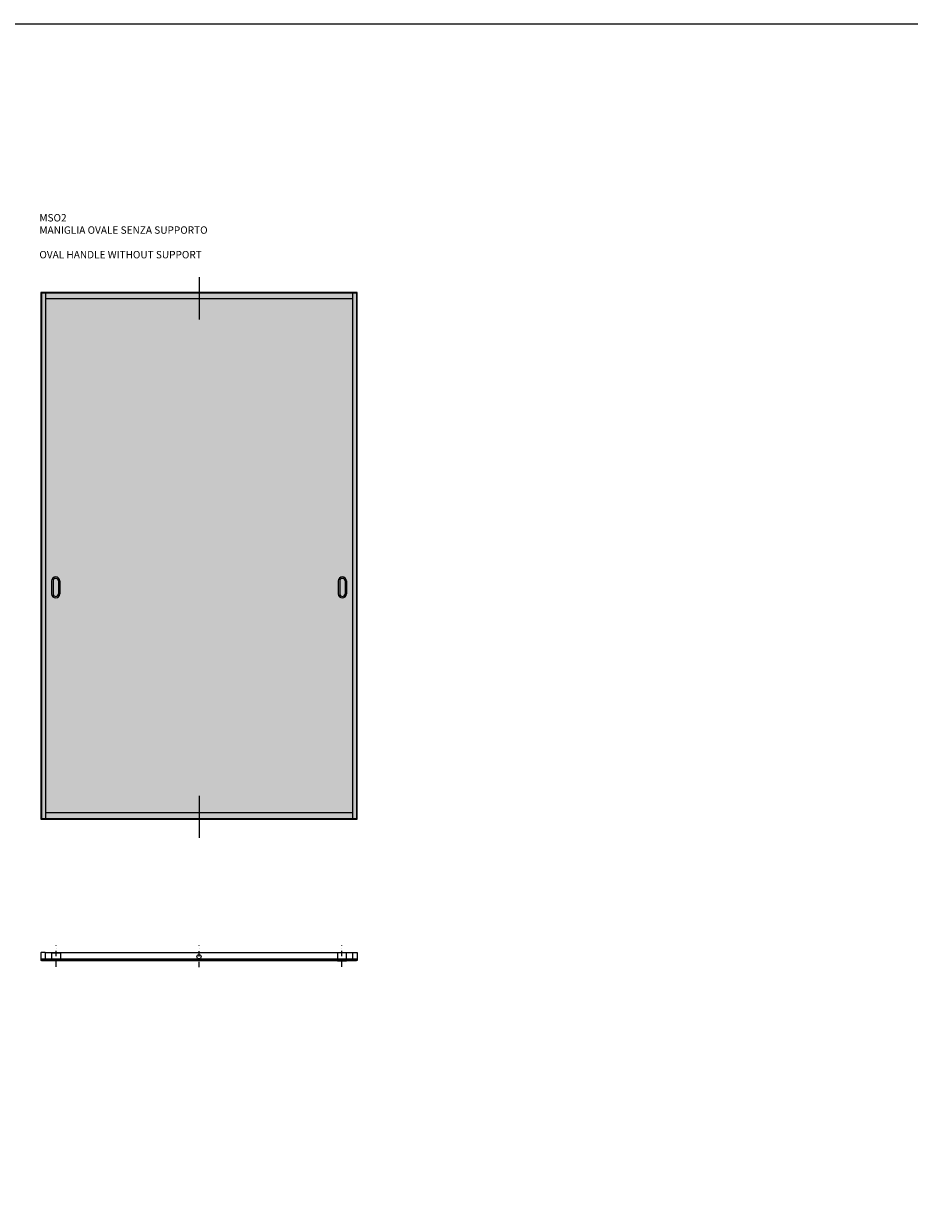
# Model space of a CAD drawing. Units: millimetres. Extents: x -941 to 48142, y -12700 to 6587.
# Drawn here: x 34577 to 38779, y 965 to 6587 of the extents above; entities that cross this region are included whole.
import ezdxf

# ---------------------------------------------------------------- set-up
doc = ezdxf.new("R2010")
doc.units = ezdxf.units.MM
doc.linetypes.add('DASHDOTX2', pattern=[50.8, 25.4, -12.7, 0, -12.7])
for name, color, linetype in [('anta', 7, 'Continuous'), ('DISEGNO2', 6, 'Continuous'), ('floor', 5, 'Continuous'), ('hinge', 40, 'Continuous'), ('vetro', 4, 'Continuous')]:
    doc.layers.add(name, color=color, linetype=linetype)
doc.layers.add('ROMIDOT', color=7, linetype='Continuous', lineweight=50)
doc.layers.add('S_drw_Mezzaria', color=241, linetype='DASHDOTX2', lineweight=9)
doc.styles.get("Standard").update_dxf_attribs({"font": 'arial.ttf'})

# ---------------------------------------------------------------- blocks, each defined once
blk = doc.blocks.new('ALADIN_spin_front_MSO2')
at = {"layer": 'vetro'}
h = blk.add_hatch(dxfattribs=at)
h.set_pattern_fill('DOTS', color=9, scale=10)
h.set_pattern_definition([(0, (11745.732, 0), (7.9375, 15.875), [0, -15.875])])
h.paths.add_polyline_path([(9789, 5110.3), (11285.1, 5110.3), (11285.1, 2614.7), (9789, 2614.7)])
at = {"layer": 'anta'}
for p, q in [((9788.8, 5112.5), (9788.8, 2612.5)), ((11285.3, 5110.5), (9788.8, 5110.5)), ((9807.8, 5110.5), (9807.8, 2614.5)), ((11266.3, 5081.5), (9807.8, 5081.5)), ((11266.3, 2614.5), (11266.3, 5110.5)), ((11285.3, 2612.5), (11285.3, 5112.5)), ((9837.3, 3743), (9837.3, 3682)), ((9844.3, 3743), (9844.3, 3682)), ((9869.3, 3743), (9869.3, 3682)), ((9876.3, 3743), (9876.3, 3682)), ((11197.3, 3743), (11197.3, 3682)), ((11204.3, 3743), (11204.3, 3682)), ((11229.3, 3743), (11229.3, 3682)), ((11236.3, 3743), (11236.3, 3682)), ((9807.8, 2643.5), (11266.3, 2643.5)), ((9788.8, 2614.5), (11285.3, 2614.5))]:
    blk.add_line(p, q, dxfattribs=at)
blk.add_lwpolyline([(9786.8, 5112.5), (9786.8, 2612.5), (11287.3, 2612.5), (11287.3, 5112.5), (9786.8, 5112.5)], dxfattribs=at)
for centre, radius, start, end in [((9856.8, 3743), 19.5, 0, 180), ((9856.8, 3743), 12.5, 0, 180), ((11216.8, 3743), 19.5, 0, 180), ((11216.8, 3743), 12.5, 0, 180), ((9856.8, 3682), 19.5, 180, 0), ((9856.8, 3682), 12.5, 180, 0), ((11216.8, 3682), 19.5, 180, 0), ((11216.8, 3682), 12.5, 180, 0)]:
    blk.add_arc(centre, radius, start, end, dxfattribs=at)
at = {"layer": 'vetro'}
blk.add_lwpolyline([(9789, 5110.3), (11285.1, 5110.3), (11285.1, 2614.7), (9789, 2614.7)], close=True, dxfattribs=at)
blk = doc.blocks.new('mon mono')
at = {"layer": 'ROMIDOT', "lineweight": 0}
for p, q in [((90340.5, 30711.8), (90340.5, 30712.8)), ((90341, 30713.3), (90346.3, 30713.3)), ((90377.5, 30711.3), (90341, 30711.3)), ((90346.2, 30729.4), (90346.2, 30731.8)), ((90346.5, 30729.1), (90346.3, 30729.3)), ((90346.5, 30713.5), (90346.5, 30729)), ((90346.7, 30732.3), (90377.5, 30732.3)), ((90378, 30731.8), (90378, 30711.8))]:
    blk.add_line(p, q, dxfattribs=at)
for centre, radius, start, end in [((90341, 30712.8), 0.5, 90, 180), ((90341, 30711.8), 0.5, 180, 270), ((90346.7, 30731.8), 0.5, 90, 180), ((90346.4, 30729.4), 0.2, 180, 225), ((90346.3, 30713.5), 0.2, 270, 0), ((90346.3, 30729), 0.2, 0, 45), ((90377.5, 30731.8), 0.5, 0, 90), ((90377.5, 30711.8), 0.5, 270, 360)]:
    blk.add_arc(centre, radius, start, end, dxfattribs=at)
blk = doc.blocks.new('ALADIN_spin_plan_MSO2')
at = {"layer": 'vetro'}
h = blk.add_hatch(dxfattribs=at)
h.set_pattern_fill('ANSI31', color=256)
h.set_pattern_definition([(45, (34557.0137, 329.3432), (-2.245064, 2.245064), [])])
h.paths.add_polyline_path([(34661, 2147.1), (34661, 2140.6), (36156.6, 2140.6), (36156.6, 2147.1)])
at = {"layer": 'anta'}
for p, q in [((34679.3, 2178.9), (36138.3, 2178.9)), ((34709.8, 2147.4), (34709.8, 2177.7)), ((34709.8, 2177.7), (34751.8, 2177.7)), ((34712.3, 2147.4), (34709.8, 2147.4)), ((34712.3, 2140.7), (34712.3, 2147.4)), ((34712.3, 2147.4), (34749.3, 2147.4)), ((34712.3, 2140.7), (34749.3, 2140.7)), ((34751.8, 2147.4), (34749.3, 2147.4)), ((34749.3, 2140.7), (34749.3, 2147.4)), ((34751.8, 2177.7), (34751.8, 2147.4)), ((36107.8, 2177.7), (36065.8, 2177.7)), ((36065.8, 2177.7), (36065.8, 2147.4)), ((36065.8, 2147.4), (36068.3, 2147.4)), ((36068.3, 2140.7), (36068.3, 2147.4)), ((36105.3, 2147.4), (36068.3, 2147.4)), ((36105.3, 2140.7), (36068.3, 2140.7)), ((36105.3, 2140.7), (36105.3, 2147.4)), ((36105.3, 2147.4), (36107.8, 2147.4)), ((36107.8, 2147.4), (36107.8, 2177.7))]:
    blk.add_line(p, q, dxfattribs=at)
for points in [[(34709.8, 2140.7), (34751.8, 2140.7), (34751.8, 2139.2), (34709.8, 2139.2), (34709.8, 2140.7)], [(36107.8, 2140.7), (36065.8, 2140.7), (36065.8, 2139.2), (36107.8, 2139.2), (36107.8, 2140.7)]]:
    blk.add_lwpolyline(points, dxfattribs=at)
at = {"layer": 'hinge'}
blk.add_circle((35408.8, 2158.7), 10, dxfattribs=at)
at = {"layer": 'S_drw_Mezzaria'}
for p, q in [((34730.8, 2110.8), (34730.8, 2213.7)), ((35408.8, 2109.3), (35408.8, 2212.2)), ((36086.8, 2110.8), (36086.8, 2213.7))]:
    blk.add_line(p, q, dxfattribs=at)
at = {"layer": 'vetro'}
blk.add_lwpolyline([(34661, 2140.6), (36156.6, 2140.6), (36156.6, 2147.1), (34661, 2147.1), (34661, 2140.6)], dxfattribs=at)
at = {"layer": 'anta', "xscale": -1, "rotation": 270}
blk.add_blockref('mon mono', (3947.6, -88199.1), dxfattribs=at)
at = {"layer": 'anta', "rotation": 90}
blk.add_blockref('mon mono', (66870.6, -88199.1), dxfattribs=at)

msp = doc.modelspace()

# ---------------------------------------------------------------- linework, layer by layer
at = {"layer": 'DISEGNO2'}
msp.add_lwpolyline([(31066.2, 6587.3), (48142.1, 6587.3), (48142.1, -4657.3), (31066.2, -4657.3)], close=True, dxfattribs=at)
at = {"layer": 'hinge'}
for p, q in [((35408.8, 5384), (35408.8, 5184)), ((35408.8, 2923), (35408.8, 2723))]:
    msp.add_line(p, q, dxfattribs=at)

# ---------------------------------------------------------------- block references
at = {"layer": 'anta'}
msp.add_blockref('ALADIN_spin_front_MSO2', (24872.1, 199.3), dxfattribs=at)
at = {"layer": 'floor', "color": 11, "true_color": 0xf27172}
msp.add_blockref('ALADIN_spin_plan_MSO2', (0, 0), dxfattribs=at)

# ---------------------------------------------------------------- texts
at = {"insert": (34651.2, 5683.7), "char_height": 35, "attachment_point": 1}
msp.add_mtext_dynamic_manual_height_columns('{\\fArial|b1|i0|c0|p34;MSO2\\P \\PMANIGLIA OVALE SENZA SUPPORTO\\P\\POVAL HANDLE WITHOUT SUPPORT}', width=1061.075, gutter_width=12.5, heights=[370.7], dxfattribs=at)

doc.saveas('drawing.dxf')
